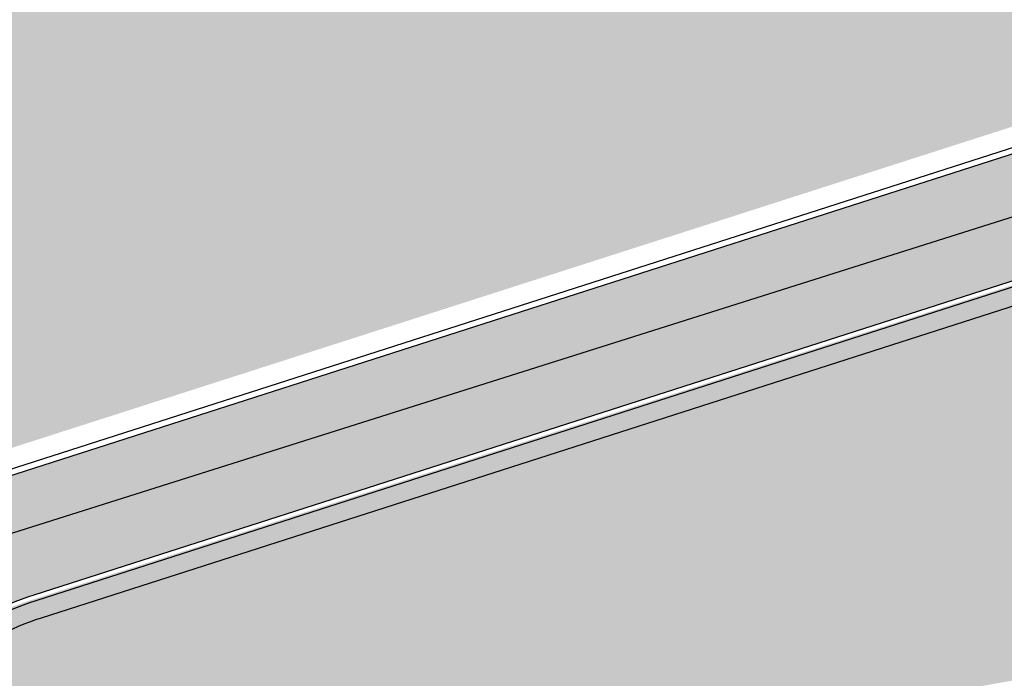
# Model space of a CAD drawing. Units: inches. Extents: x 5 to 1359, y -177 to 918.
# Drawn here: x 267 to 283, y 125 to 136 of the extents above; entities that cross this region are included whole.
import ezdxf

# ---------------------------------------------------------------- set-up
doc = ezdxf.new("R2010")
doc.units = ezdxf.units.IN
doc.header["$MEASUREMENT"] = 0
doc.layers.add('CANTEIROS e ROTATÓRIAS', color=7, linetype='Continuous', lineweight=0, true_color=0xa9d6a4)
doc.layers.add('TOP_PASSEIO', color=7, linetype='Continuous', lineweight=0, true_color=0xc7c7c7)
doc.layers.add('ESCADAS E RAMPAS', color=1, linetype='Continuous')

msp = doc.modelspace()

# ---------------------------------------------------------------- hatches: boundary and pattern name
at = {"layer": 'CANTEIROS e ROTATÓRIAS'}
h = msp.add_hatch(color=256, dxfattribs=at)
h.dxf.hatch_style = 1
edge = h.paths.add_edge_path()
edge.add_line((265.3184634086642, 35.07209050367896), (265.2712996245095, 34.4800312751097))
edge.add_line((265.2712996245095, 34.4800312751097), (265.1529621085351, 33.73121788717185))
edge.add_line((265.1529621085351, 33.73121788717185), (264.8813100952389, 33.27736283737545))
edge.add_line((264.8813100952389, 33.27736283737545), (264.2195559395909, 32.57806857387845))
edge.add_line((264.2195559395909, 32.57806857387845), (263.309856463849, 32.02509829207634))
edge.add_line((263.309856463849, 32.02509829207634), (252.1359270710232, 29.77701655580972))
edge.add_line((252.1359270710232, 29.77701655580972), (251.3001602368163, 30.07346568155413))
edge.add_line((251.3001602368163, 30.07346568155413), (242.49806040879, 35.19120948846762))
edge.add_line((242.49806040879, 35.19120948846762), (237.8825593599317, 37.52715314637248))
edge.add_line((237.8825593599317, 37.52715314637248), (234.8065244729364, 38.16088123797749))
edge.add_line((234.8065244729364, 38.16088123797749), (230.687197702398, 37.97030651468162))
edge.add_line((230.687197702398, 37.97030651468162), (225.33457906176, 35.8526824581561))
edge.add_line((225.33457906176, 35.8526824581561), (222.7388332456317, 33.76704533576344))
edge.add_line((222.7388332456317, 33.76704533576344), (220.7696407025646, 31.33065519194429))
edge.add_line((220.7696407025646, 31.33065519194429), (219.1690082987038, 28.11980235102897))
edge.add_line((219.1690082987038, 28.11980235102897), (218.1445589227801, 23.85968500740205))
edge.add_line((218.1445589227801, 23.85968500740205), (217.7504310283543, 19.87353576059763))
edge.add_line((217.7504310283543, 19.87353576059763), (218.3920933087788, 17.60919207512711))
edge.add_line((218.3920933087788, 17.60919207512711), (220.9117187574006, 13.01968521709864))
edge.add_line((220.9117187574006, 13.01968521709864), (223.8705392847037, 10.25262251395111))
edge.add_line((223.8705392847037, 10.25262251395111), (226.5964773917071, 8.68294348373388))
edge.add_line((226.5964773917071, 8.68294348373388), (228.442174119918, 8.168774494820582))
edge.add_line((228.442174119918, 8.168774494820582), (223.3738194224857, 7.113768889488014))
edge.add_arc((219.6354478856592, 25.07328763129565), 18.34447424116303, 161.5074107354855, 281.7585200637821, ccw=False)
edge.add_line((202.2381962952636, 30.8918245853049), (215.4501427610371, 70.33335349607592))
edge.add_arc((219.9068893097609, 68.84045252484088), 4.700142881814923, 116.53192071909089, 161.4804118559427, ccw=False)
edge.add_line((217.8073527286028, 73.04560284960394), (231.91246597089, 80.08774570647006))
edge.add_line((231.91246597089, 80.08774570647006), (232.0725257526351, 79.66661096635585))
edge.add_line((232.0725257526351, 79.66661096635585), (232.3195167230874, 78.28666620414083))
edge.add_line((232.3195167230874, 78.28666620414083), (232.4728738016415, 76.80619443013643))
edge.add_line((232.4728738016415, 76.80619443013643), (232.1025945528377, 67.97367275591319))
edge.add_line((232.1025945528377, 67.97367275591319), (231.9332591022098, 65.18370209626232))
edge.add_line((231.9332591022098, 65.18370209626232), (231.734772269308, 63.70543672043209))
edge.add_line((231.734772269308, 63.70543672043209), (231.5457827854402, 62.49994808147972))
edge.add_line((231.5457827854402, 62.49994808147972), (231.4655514518231, 61.34361853069936))
edge.add_line((231.4655514518231, 61.34361853069936), (231.75752979661, 60.18065592545395))
edge.add_line((231.75752979661, 60.18065592545395), (232.3364696319181, 58.98100486017142))
edge.add_line((232.3364696319181, 58.98100486017142), (233.5838787189418, 57.50315590939795))
edge.add_line((233.5838787189418, 57.50315590939795), (234.8099514535129, 56.69219729109977))
edge.add_line((234.8099514535129, 56.69219729109977), (235.9236559571432, 56.29672267559295))
edge.add_line((235.9236559571432, 56.29672267559295), (237.2867504191086, 56.12056530538325))
edge.add_line((237.2867504191086, 56.12056530538325), (238.4758371096536, 56.0894005986986))
edge.add_line((238.4758371096536, 56.0894005986986), (239.5864724351991, 56.41445358555143))
edge.add_line((239.5864724351991, 56.41445358555143), (240.8561096974149, 57.13571931879346))
edge.add_line((240.8561096974149, 57.13571931879346), (241.4925892875031, 57.68201779193555))
edge.add_line((241.4925892875031, 57.68201779193555), (242.5245130366379, 58.84259301974748))
edge.add_line((242.5245130366379, 58.84259301974748), (243.3033910557128, 61.14286845728134))
edge.add_line((243.3033910557128, 61.14286845728134), (243.3455970912905, 62.57764734412854))
edge.add_line((243.3455970912905, 62.57764734412854), (243.4092536224484, 62.57967503919576))
edge.add_line((243.4092536224484, 62.57967503919576), (243.4555402656983, 62.58928777641927))
edge.add_line((243.4555402656983, 62.58928777641927), (244.7263148227207, 55.98354466251408))
edge.add_line((244.7263148227207, 55.98354466251408), (244.8270325379412, 56.00292015253876))
edge.add_line((244.8270325379412, 56.00292015253876), (246.9024859327324, 45.86240814431881))
edge.add_line((246.9024859327324, 45.86240814431881), (249.5613994664013, 32.04083791367088))
edge.add_line((249.5613994664013, 32.04083791367088), (265.3184634086642, 35.07209050367896))
edge = h.paths.add_edge_path()
edge.add_line((240.6983721844585, 90.19862200404827), (245.7840089850793, 98.4329377952156))
edge.add_line((245.7840089850793, 98.4329377952156), (241.0344402392361, 101.3663426115302))
edge.add_line((241.0344402392361, 101.3663426115302), (243.0970815772157, 104.7060306015549))
edge.add_line((243.0970815772157, 104.7060306015549), (239.8766681584962, 106.6950061776799))
edge.add_line((239.8766681584962, 106.6950061776799), (238.8321928891087, 105.0038631520358))
edge.add_line((238.8321928891087, 105.0038631520358), (235.1683128721047, 107.2667303429109))
edge.add_line((235.1683128721047, 107.2667303429109), (239.3120899809724, 113.9760512457353))
edge.add_line((239.3120899809724, 113.9760512457353), (238.5841545749422, 114.4256350592834))
edge.add_line((238.5841545749422, 114.4256350592834), (241.9463924370207, 119.8695409865243))
edge.add_line((241.9463924370207, 119.8695409865243), (242.6674080952503, 119.4242309126196))
edge.add_line((242.6674080952503, 119.4242309126196), (243.1237793933101, 120.1663072685835))
edge.add_line((243.1237793933101, 120.1663072685835), (243.1525558308199, 120.1485345102039))
edge.add_line((243.1525558308199, 120.1485345102039), (246.3780638415333, 125.3710568006275))
edge.add_line((246.3780638415333, 125.3710568006275), (250.6378699510092, 122.7401367266787))
edge.add_line((250.6378699510092, 122.7401367266787), (247.4123619402958, 117.5176144362551))
edge.add_line((247.4123619402958, 117.5176144362551), (247.4230114554953, 117.5110371363473))
edge.add_line((247.4230114554953, 117.5110371363473), (246.9652313626571, 116.7698308731553))
edge.add_line((246.9652313626571, 116.7698308731553), (254.3083050916171, 112.234638524161))
edge.add_line((254.3083050916171, 112.234638524161), (254.7286832737004, 112.9152861683754))
edge.add_line((254.7286832737004, 112.9152861683754), (248.0556081893587, 117.0366773157505))
edge.add_line((248.0556081893587, 117.0366773157505), (251.3185181097792, 122.3197582251516))
edge.add_line((251.3185181097792, 122.3197582251516), (257.9915931945866, 118.1983670759139))
edge.add_line((257.9915931945866, 118.1983670759139), (261.6528285633972, 124.1263893478674))
edge.add_line((261.6528285633972, 124.1263893478674), (263.0709852411378, 126.4225717893926))
edge.add_arc((267.4101172540273, 123.742658848773), 5.099999999468941, 107.80853142458881, 148.2999006970351, ccw=False)
edge.add_line((265.8503481715884, 128.5982865532053), (284.0675048763364, 134.4501680265305))
edge.add_arc((282.5689032040687, 139.1153789617854), 4.900000004341401, 287.8085314656408, 350.0838905047742)
edge.add_line((287.3957018485958, 138.2715692156119), (292.4471349436058, 167.1670051449103))
edge.add_arc((297.4709457736262, 166.28875418656), 5.100000000164125, 93.69265916674021, 170.0838905184936, ccw=False)
edge.add_line((297.1424830629689, 171.3781659648878), (311.3074690398494, 172.2923521016849))
edge.add_arc((310.9918872197525, 177.1821791035211), 4.899999999292111, 273.6926591680212, 324.2091943100968)
edge.add_line((314.9665598378483, 174.3165242792231), (394.6081701813232, 284.7796983643559))
edge.add_line((394.6081701813232, 284.7796983643559), (393.8890754336458, 285.7650799601463))
edge.add_line((393.8890754336458, 285.7650799601463), (393.7886054426631, 286.1160480155734))
edge.add_line((393.7886054426631, 286.1160480155734), (395.2351538764046, 286.763927346946))
edge.add_arc((398.4424297359342, 288.0556172457411), 3.45761207103553, 88.76219596559832, 201.9364892454357, ccw=False)
edge.add_line((398.5171213327408, 291.5124224758831), (402.486185578789, 297.0272264721928))
edge.add_line((402.486185578789, 297.0272264721928), (397.0130077276875, 300.6706019140664))
edge.add_line((397.0130077276875, 300.6706019140664), (394.0702967592218, 301.5202474440415))
edge.add_line((394.0702967592218, 301.5202474440415), (389.1808144458845, 302.1621338942997))
edge.add_line((389.1808144458845, 302.1621338942997), (386.2950185502846, 301.9920403369827))
edge.add_line((386.2950185502846, 301.9920403369827), (382.8205826855697, 301.3792975031895))
edge.add_line((382.8205826855697, 301.3792975031895), (378.3552425742814, 299.9113161842463))
edge.add_line((378.3552425742814, 299.9113161842463), (375.7994010436082, 298.5795475709376))
edge.add_line((375.7994010436082, 298.5795475709376), (373.9336233832407, 297.1231542649838))
edge.add_line((373.9336233832407, 297.1231542649838), (372.4701155484474, 296.0641949048307))
edge.add_line((372.4701155484474, 296.0641949048307), (371.140145869615, 294.9268535938529))
edge.add_line((371.140145869615, 294.9268535938529), (343.2478691160235, 257.3248715267682))
edge.add_line((343.2478691160235, 257.3248715267682), (328.8865297137913, 244.0978420697568))
edge.add_line((328.8865297137913, 244.0978420697568), (317.9485858801486, 229.3291985745666))
edge.add_line((317.9485858801486, 229.3291985745666), (285.8357298629558, 184.2640317239923))
edge.add_line((285.8357298629558, 184.2640317239923), (272.0700047029381, 164.7514346539167))
edge.add_line((272.0700047029381, 164.7514346539167), (252.2800480065856, 136.9242589687877))
edge.add_line((252.2800480065856, 136.9242589687877), (236.3323732823333, 115.0865421173287))
edge.add_line((236.3323732823333, 115.0865421173287), (227.0498005162658, 98.70450630124037))
edge.add_line((227.0498005162658, 98.70450630124037), (228.8724917964278, 97.653298608878))
edge.add_line((228.8724917964278, 97.653298608878), (229.9081820097485, 97.05598104271417))
edge.add_line((229.9081820097485, 97.05598104271417), (237.9522827758187, 91.98754916425173))
edge.add_line((237.9522827758187, 91.98754916425173), (240.6983721844585, 90.19862200404827))
h.paths.add_polyline_path([(255.820523384536, 87.77741253088539), (256.5215134246241, 87.87906694311027), (256.2482917289449, 89.56378584533309), (256.2063624068828, 91.18495483408992), (257.0620268822381, 92.98409344806646), (258.646988437205, 93.64518067791437), (264.3077161718825, 94.63810434463744), (275.9523468414986, 96.83517905409758), (283.3108765656793, 98.54457331906383), (301.393294699184, 102.9760997313199), (301.5027824516142, 103.7044635637787), (292.2805413379533, 101.8542345230592), (283.0205907139893, 100.1578696639401), (276.1916418914184, 99.1611711642829), (273.9328317369068, 99.38629065166538), (271.906183020837, 99.07153850878899), (261.8346248211305, 96.94293263453369), (253.0549692006748, 94.99317237540458), (251.0611550544122, 94.19476345080261), (249.0701977104613, 92.8314757439432), (246.9190569861526, 90.49992613672589), (244.5861151728745, 87.70291102390115), (248.5827490282677, 85.03824950560306), (249.1884283904651, 84.6600063041908), (249.4588199208224, 84.59305265165244), (253.8664411837667, 85.35985670696323), (255.5173041010707, 85.64706114298974)])
h.paths.add_polyline_path([(257.3954627804192, 82.58025298725192), (257.311037240826, 83.08699246674155), (259.7622794321937, 83.54797938178604), (259.4732439794311, 85.16376681617771), (269.3045536561835, 86.92248051326101), (271.6641660506571, 87.34457293889795), (279.032585717548, 88.80076810802643), (278.9837709105773, 89.64876038014268), (278.9422205385486, 90.75709712776666), (279.1594693937072, 91.83302081461375), (279.5991543624982, 92.7549498490182), (280.294790633066, 93.63768290813391), (281.33726378034, 94.07766375962024), (301.0343357813977, 98.85410996984069), (302.5467081984239, 91.26618776089822)])
edge = h.paths.add_edge_path()
edge.add_arc((439.9018218310515, 277.1194761292208), 42.60359699802578, 169.9368933124277, 172.0465940000426)
edge.add_arc((398.8770819213497, 289.0706181068717), 6.167979430155496, 245.87029866475268, 259.0743355625996, ccw=False)
edge.add_line((396.3555896883331, 283.4415820286733), (316.1992552684819, 172.2644839667839))
edge.add_arc((312.0623511119272, 175.2471042982312), 5.100000004125728, 273.69265920019814, 324.2091942924654, ccw=False)
edge.add_line((312.3908138258116, 170.1576925161419), (298.8545028903022, 169.2840800889892))
edge.add_arc((299.1700847098939, 164.3942530871198), 4.899999999292646, 93.6926591621015, 170.0838905379408)
edge.add_line((294.3432860698517, 165.2380628296298), (289.3547642059125, 136.7024945662481))
edge.add_arc((284.3309533739561, 137.5807455246346), 5.100000002077351, 287.80853144857247, 350.0838905218385, ccw=False)
edge.add_line((285.8907224592253, 132.7251178183717), (284.7403464413214, 132.355583527976))
edge.add_line((284.7403464413214, 132.355583527976), (284.832097564285, 132.0699583682356))
edge.add_line((284.832097564285, 132.0699583682356), (267.3172624903232, 126.4436830625993))
edge.add_arc((268.7241130361185, 122.0640972888334), 4.600000000867166, 107.8085314303282, 148.2999006904235)
edge.add_line((264.8103861216655, 124.4812736678061), (256.4353305878317, 110.9209557081697))
edge.add_line((256.4353305878317, 110.9209557081697), (260.6980142544921, 108.2882584109095))
edge.add_line((260.6980142544921, 108.2882584109095), (260.721692535953, 108.3265966679094))
edge.add_line((260.721692535953, 108.3265966679094), (260.6899161958568, 108.3462222115261))
edge.add_arc((260.7057017163035, 108.3717810483102), 0.03004058577214574, 58.29990063326102, 238.299900822119, ccw=False)
edge.add_line((260.7214872368345, 108.3973398850424), (260.75326357728, 108.3777143414256))
edge.add_line((260.75326357728, 108.3777143414256), (260.7769418574603, 108.4160525956315))
edge.add_line((260.7769418574603, 108.4160525956315), (266.75404684669, 104.7245030048427))
edge.add_line((266.75404684669, 104.7245030048427), (265.3991230085226, 102.5307028581512))
edge.add_line((265.3991230085226, 102.5307028581512), (269.0239908434883, 100.2919301753057))
edge.add_line((269.0239908434883, 100.2919301753057), (271.5917021815399, 100.8080777487842))
edge.add_line((271.5917021815399, 100.8080777487842), (271.5700834604645, 101.1778293493328))
edge.add_line((271.5700834604645, 101.1778293493328), (267.1294708695928, 105.3294357507614))
edge.add_line((267.1294708695928, 105.3294357507614), (265.2047128143454, 111.735520673835))
edge.add_line((265.2047128143454, 111.735520673835), (265.9927545726964, 116.1244120019612))
edge.add_line((265.9927545726964, 116.1244120019612), (267.3378511303304, 118.6433855787975))
edge.add_line((267.3378511303304, 118.6433855787975), (268.8099791404525, 120.3957823495505))
edge.add_line((268.8099791404525, 120.3957823495505), (270.4065481839202, 121.6530335526106))
edge.add_line((270.4065481839202, 121.6530335526106), (273.1301626232885, 123.0517348115457))
edge.add_line((273.1301626232885, 123.0517348115457), (275.4108456713579, 123.6761888562826))
edge.add_line((275.4108456713579, 123.6761888562826), (283.9373672424549, 125.1808124425945))
edge.add_line((283.9373672424549, 125.1808124425945), (299.7030472221518, 128.2417327444193))
edge.add_line((299.7030472221518, 128.2417327444193), (347.7644436925616, 137.4023504442659))
edge.add_line((347.7644436925616, 137.4023504442659), (352.8240102369305, 133.9640781841365))
edge.add_line((352.8240102369305, 133.9640781841365), (364.817135164441, 136.1672616544304))
edge.add_line((364.817135164441, 136.1672616544304), (364.7319813027711, 136.6008744704661))
edge.add_line((364.7319813027711, 136.6008744704661), (372.5885355311179, 137.9327085147736))
edge.add_arc((372.02287800448, 141.2695499592094), 3.384446670099371, 279.6212496957277, 370.8916532278481)
edge.add_line((375.3463580965031, 141.9090492482421), (374.3444231742028, 147.060454589234))
edge.add_line((374.3444231742028, 147.060454589234), (377.0059427847586, 147.5834686531809))
edge.add_line((377.0059427847586, 147.5834686531809), (362.7871233025066, 217.9481194251341))
edge.add_line((362.7871233025066, 217.9481194251341), (370.4867050269818, 230.3659760411022))
edge.add_line((370.4867050269818, 230.3659760411022), (403.7486563416164, 283.028503966437))
edge.add_line((403.7486563416164, 283.028503966437), (408.3028318372521, 289.5952924386722))
edge.add_line((408.3028318372521, 289.5952924386722), (404.1499864111388, 292.4753938381684))
edge.add_line((404.1499864111388, 292.4753938381684), (401.7846687592532, 289.1749078565401))
edge.add_arc((398.4533965015923, 288.0455425613055), 3.517504914672033, -98.16800121823462, 18.72764615733189, ccw=False)
h.paths.add_polyline_path([(264.8461457838271, 99.65519867643093), (264.5802869518952, 100.9190562198994), (265.4479895899271, 102.323981072673), (268.5604743725121, 100.4016638397363)], flags=17)
h.paths.add_polyline_path([(261.0859908684356, 98.89952383834247), (260.7583189697903, 100.4572324835819), (261.9909551323358, 102.4530327784953), (264.4209404684802, 100.9468964924229), (264.6988812311752, 99.62560305550073)], flags=17)
h.paths.add_polyline_path([(257.2675012064133, 98.13212552099799), (254.2395289659466, 100.0022465418217), (255.8180810100598, 102.5581302073908), (258.0757782480646, 101.1637425682632), (259.7332578939818, 103.8474204166916), (261.8863976359567, 102.5319603792516), (260.5989724862588, 100.4850727561054), (260.9387263155509, 98.8699282183436)], flags=17)
h.paths.add_polyline_path([(252.7385073905311, 97.22193784351771), (249.4207000293968, 99.27106537661825), (253.0015099687002, 105.068868286827), (255.1314130241949, 103.7534082503182), (256.4464687204886, 105.8826566235286), (259.6078180100735, 103.9301599393723), (258.0269116670092, 101.3704643537415), (255.7692144290045, 102.7648519928691), (254.0328071802355, 99.95337996064995), (257.051834833735, 98.0887832501096)], flags=17)
edge = h.paths.add_edge_path(flags=16)
edge.add_line((233.8805056666456, 54.18868914238487), (233.9689692982206, 54.93032725240414))
edge.add_arc((231.9830470618951, 55.16721083585723), 2.000000240210406, 353.1978183409428, 440.9375297477797)
edge.add_line((232.2980696195004, 57.14224545556431), (223.6762906900108, 58.51743797670429))
edge.add_arc((223.9913129822659, 60.49247239528864), 1.999999999802623, 180.5790966980787, 260.9375363470736, ccw=False)
edge.add_line((221.9914151359549, 60.47225845131402), (221.9852757429903, 61.07966880492245))
edge.add_line((221.9852757429903, 61.07966880492245), (226.9401317687439, 65.93323172900205))
edge.add_arc((226.0304346182633, 66.86191411795593), 1.299999955825207, 314.4083183878703, 356.8290036723409)
edge.add_line((227.3284441358842, 66.79000321953868), (227.4360295703368, 68.73194796025132))
edge.add_arc((226.13802000584, 68.80385882397226), 1.300000000710125, 356.8290053134764, 452.8899964959961)
edge.add_line((226.0724758663414, 70.1022054524285), (225.2899960520876, 70.0627036987928))
edge.add_line((225.2899960520876, 70.0627036987928), (220.8087974021178, 69.8364803585348))
edge.add_arc((221.5666518253813, 65.52750140142169), 4.37511633899073, 99.97504678810331, 171.6380340180138)
edge.add_line((217.2380469646737, 66.16375837746386), (217.1638471901383, 58.05030396665757))
edge.add_arc((214.6411874608057, 58.29880404164293), 2.534869700253692, 314.9210931848882, 354.37410522427695, ccw=False)
edge.add_line((216.4311408197241, 56.50391369118665), (212.9646889109131, 53.64808910983925))
edge.add_arc((215.5989117582298, 50.45062142520224), 4.142816626840172, 129.4832869935022, 206.0527046347059)
edge.add_line((211.8770449810395, 48.63110574885582), (214.143355134685, 44.05549791354065))
edge.add_arc((212.0782205674756, 43.11184656622414), 2.270519466107997, -23.68145570840818, 24.55775782588961, ccw=False)
edge.add_line((214.1575455820853, 42.19988925933217), (211.4229154584896, 36.29237746904914))
edge.add_arc((219.4027108021988, 34.592433000062), 8.158856839357071, 167.9739895380787, 192.1756973503268)
edge.add_arc((209.4542424713998, 32.00028225487691), 2.156980116021916, -64.24148479145663, 23.82687099009911, ccw=False)
edge.add_line((210.3916209768936, 30.05763335238521), (205.7213620384423, 27.4351034554777))
edge.add_arc((207.5750389290763, 24.23293513241805), 3.699999997848256, 120.0657680770461, 168.2840869639585)
edge.add_line((203.9521230597015, 24.98425436384355), (203.5380349479815, 22.98749143342798))
edge.add_arc((207.1609508195182, 22.2361722015714), 3.700000000052761, 168.2840869642205, 219.0505179763086)
edge.add_line((204.2875649168122, 19.9051523701412), (210.8874071601745, 12.53917311962073))
edge.add_arc((211.8718729481975, 13.4383383653226), 1.333293301140411, 222.4071226422797, 304.0689821485481)
edge.add_line((212.6187713634422, 12.33388656276588), (212.9374652071124, 11.94104117892061))
edge.add_arc((214.4906467788584, 13.2010519252186), 2.000000018899486, 219.0505185192148, 309.0505180051002)
edge.add_line((215.7506575112197, 11.64787034216647), (218.1495282692335, 13.59394219323372))
edge.add_arc((216.8895175342742, 15.1471237505267), 2.000000000531939, 309.0505185278092, 390.3208596984232)
edge.add_line((218.6159411543481, 16.15680760509645), (214.2769876841189, 23.57583499412362))
edge.add_arc((216.0034113039002, 24.58551884859342), 2.000000000228876, 149.8403913357223, 210.3208597001837, ccw=False)
edge.add_line((214.2741529096816, 25.59033993064736), (215.6670430974768, 27.98745013858502))
edge.add_line((215.6670430974768, 27.98745013858502), (217.4886962607702, 28.48383228659009))
edge.add_arc((217.1469207391803, 29.73810079130474), 1.29999999579892, 285.2424599976057, 329.8403913618436)
edge.add_line((218.2709386919591, 29.08496709066753), (223.2178526422208, 37.59841491273914))
edge.add_line((223.2178526422208, 37.59841491273914), (223.7021904387943, 37.77303475319718))
edge.add_line((223.7021904387943, 37.77303475319718), (223.6456286784228, 37.9520391280887))
edge.add_line((223.6456286784228, 37.9520391280887), (230.9371746497195, 38.86677192981665))
edge.add_arc((230.4766153962433, 42.53799585616275), 3.699999992343062, 277.1504660947195, 353.1978118170509)
edge.add_line((234.1505710346823, 42.09976086198662), (235.1998442872859, 50.89637313681965))
edge.add_arc((231.5258887262077, 51.33460812809064), 3.699999915182693, 353.1978117198328, 410.4773674907894)
h.paths.add_polyline_path([(254.8379878309493, 140.4527174207062), (262.2782787283077, 139.9308003168933), (277.1436565104666, 160.841006319052), (269.6236101662192, 161.3179942227497)], flags=16)
at = {"layer": 'CANTEIROS e ROTATÓRIAS', "lineweight": 13, "true_color": 0xafd9aa}
h = msp.add_hatch(color=9, dxfattribs=at)
h.dxf.hatch_style = 1
h.paths.add_polyline_path([(230.9261863515308, -5.771297818264202), (223.6089149801587, -7.222068699291185), (221.0871455282499, -7.487812293907837), (218.3261057263767, -7.61292789059712), (215.689213823021, -7.470006490340666), (213.4325152844717, -7.223765619313554), (210.6215301486259, -6.701642056210176), (207.6038950136458, -5.962837694427208), (204.3758421907728, -4.876316472171084), (202.1150912814369, -3.867383648855821), (199.9039256772553, -2.615212845830456), (197.5488943322157, -0.913486049724952), (195.6897863992085, 0.6400835595743501), (193.6670590587487, 2.699534876057669), (192.2927516703089, 4.419053043955728), (190.746479499579, 6.499310723291501), (189.5676930103978, 8.41409056053476), (188.3949800259029, 10.4305236216353), (187.5269807618638, 12.15553169024156), (186.8608609721591, 13.49707574748413), (186.4332104897653, 14.3791699500473), (186.3607186846962, 14.34786811449544), (186.2947352635269, 14.3226499722989), (182.6782330669989, 2.647456730501517), (177.7970401024972, -15.36118188801242), (177.8060001008739, -15.76651894695146), (178.2069124779259, -16.24558346088065), (178.7783005204578, -16.69000327701701), (179.2788437683662, -16.89932950328125), (180.2610129438867, -17.24083186986877), (181.0912754996275, -17.40347475393696), (181.8933773417552, -17.33327887880637), (231.3640971374293, -7.132873942358628)])
h.paths.add_polyline_path([(320.2940263566156, 258.1527202248292), (320.7688289531102, 257.9292775446268), (321.1207455372964, 257.899964199187), (321.5727275427957, 258.0876347932683), (321.9480680138399, 258.4763112345429), (329.4916608533417, 268.9766293436007), (329.5673852669602, 269.5242473508881), (329.5741102029165, 270.1185853646787), (329.2427232549121, 270.6465838726328), (329.0369514547815, 270.8461446219774), (323.9854453368639, 274.3010592197718), (323.575816079468, 274.4304227631258), (322.8867388707181, 274.6580161021741), (322.5020041218554, 274.488773565525), (322.0191554664229, 274.1178714630844), (321.6241740355795, 273.5340428899692), (314.4187934887191, 263.7491578103693), (314.5411387183299, 263.1571606944965), (314.7256624674951, 262.8389308320077), (315.2867062235778, 262.0467563613968), (315.77389870254, 261.644516206132), (316.6067970874315, 261.400258114347), (317.6062637329628, 260.8373417153673), (318.3361292811637, 260.2788086643161), (318.4137912117471, 260.2362086686956), (319.9175024847095, 258.545847240621)])
edge = h.paths.add_edge_path()
edge.add_line((297.3945175637086, 7.91733001803027), (298.0152314942857, 7.645711482288107))
edge.add_line((298.0152314942857, 7.645711482288107), (298.184083431453, 7.071495294356509))
edge.add_line((298.184083431453, 7.071495294356509), (297.9064004555871, 6.511468676635786))
edge.add_line((297.9064004555871, 6.511468676635786), (297.5812411591937, 6.382982994215354))
edge.add_line((297.5812411591937, 6.382982994215354), (231.3640971374293, -7.132873942358628))
edge.add_line((230.9261863515308, -5.771297818264202), (297.3945175637086, 7.91733001803027))
at = {"layer": 'TOP_PASSEIO'}
h = msp.add_hatch(color=256, dxfattribs=at)
h.dxf.hatch_style = 1
edge = h.paths.add_edge_path()
edge.add_arc((398.7028482626952, 287.7674823941381), 5.079281778664692, 221.2041163089175, 243.9225444512257, ccw=False)
edge.add_line((394.8813612992703, 284.4215384654419), (315.2538945708252, 173.9779816211851))
edge.add_arc((311.198106185027, 176.9021191985996), 5.000000000000837, 273.69265916580264, 324.2091942955059, ccw=False)
edge.add_line((311.5201284504324, 171.9124998084919), (296.8972858085358, 170.947498677084))
edge.add_arc((297.6771647386081, 166.0086942825185), 5.000000000000035, 98.97339301888863, 170.0838905222525)
edge.add_line((292.7518600035287, 166.8697246320264), (287.7004269088679, 137.9742887017967))
edge.add_arc((282.7751221736721, 138.8353190540986), 5.000000000000141, 287.8085314303426, 350.0838905222478, ccw=False)
edge.add_line((284.3043075493365, 134.0748997347148), (266.087150844472, 128.2230182604583))
edge.add_arc((267.6163362199036, 123.4625989420058), 5.000000000000187, 107.8085314303442, 148.2999006988375)
edge.add_line((263.3622852264266, 126.0899645702632), (255.3556873795637, 113.1262281339334))
edge.add_line((255.3556873792145, 113.1262281348647), (254.5996050758581, 111.9020313050316))
edge.add_line((254.5996050760909, 111.9020313041003), (256.3012254734817, 110.8510850526111))
edge.add_line((256.3012254735982, 110.8510850526111), (257.2065386934732, 112.3169063914286))
edge.add_line((257.2065386932404, 112.3169063923599), (264.6762810070827, 124.4114030131789))
edge.add_arc((268.9303320007925, 121.7840373839902), 5.000000000000179, 107.8085314303458, 148.2999006987376, ccw=False)
edge.add_line((267.401146625361, 126.5444567024426), (286.0663577168775, 132.5402662994059))
edge.add_arc((284.5371723412131, 137.3006856178583), 4.999999999999209, 287.8085314303427, 350.083890522259)
edge.add_line((289.4624770761761, 136.4396552674191), (294.450998939999, 164.9752235317321))
edge.add_arc((299.376303675544, 164.1141931794302), 5.000000000000528, 93.69265916580548, 170.0838905222402, ccw=False)
edge.add_line((299.0542814106043, 169.1038125704692), (313.0484490111298, 170.0282399940954))
edge.add_arc((312.268570080359, 174.967044388661), 5.000000000000506, 278.9733930188904, 324.2091942955053)
edge.add_line((316.3243584662737, 172.0429068112464), (396.4700681974241, 283.2052683958502))
h = msp.add_hatch(color=256, dxfattribs=at)
h.dxf.hatch_style = 1
edge = h.paths.add_edge_path()
edge.add_line((242.9692657725714, 88.57353942726718), (238.1585017410866, 91.7074892583953))
edge.add_line((238.1585017410866, 91.7074892583953), (230.1144009750165, 96.77592113685773))
edge.add_line((230.1144009750165, 96.77592113685773), (227.220529697795, 98.35959539168493))
edge.add_line((227.220529697795, 98.35959539168493), (224.9967575693331, 94.2960638466941))
edge.add_line((224.9967575693331, 94.2960638466941), (220.7367273302111, 86.5116478817256))
edge.add_line((220.7367273302111, 86.5116478817256), (222.9771417082115, 88.67398611807243))
edge.add_line((222.9771417082115, 88.67398611807243), (224.4165303110672, 88.64204044618623))
edge.add_line((224.4165303110672, 88.64204044618623), (225.2998581988099, 88.04462913122939))
edge.add_line((225.2998581988099, 88.04462913122939), (225.4563779674531, 88.1697388335781))
edge.add_line((225.4563779674531, 88.1697388335781), (226.9751381198471, 87.21434747499393))
edge.add_line((226.9751381198471, 87.21434747499393), (228.395730744192, 85.89534443409161))
edge.add_line((228.395730744192, 85.89534443409161), (229.2081162670688, 84.90175675113665))
edge.add_line((229.2081162670688, 84.90175675113665), (230.6922468631124, 83.01768946998732))
edge.add_line((230.6922468631124, 83.01768946998732), (231.5541175349676, 81.76122693416642))
edge.add_line((231.5541175349676, 81.76122693416642), (232.1914034346878, 80.17930256647037))
edge.add_line((232.1914034346878, 80.17930256647037), (232.6316944539608, 78.54977455341236))
edge.add_line((232.6316944539608, 78.54977455341236), (232.8269833103582, 77.03951751233058))
edge.add_line((232.8269833103582, 77.03951751233058), (232.8512040533419, 75.74129917171763))
edge.add_line((232.8512040533419, 75.74129917171763), (232.538346445031, 68.30826123503016))
edge.add_line((232.538346445031, 68.30826123503016), (232.3386691491646, 64.88425059781389))
edge.add_line((232.3386691491646, 64.88425059781389), (232.2130247177151, 63.9484917370321))
edge.add_line((232.2130247177151, 63.9484917370321), (231.950924789609, 62.19743641630726))
edge.add_line((231.950924789609, 62.19743641630726), (231.8734911060487, 61.08142783471362))
edge.add_line((231.8734911060487, 61.08142783471362), (232.1527525326997, 59.96911727522479))
edge.add_line((232.1527525326997, 59.96911727522479), (232.7118255606215, 58.81063324470983))
edge.add_line((232.7118255606215, 58.81063324470983), (233.8957846758017, 57.40795568262206))
edge.add_line((233.8957846758017, 57.40795568262206), (235.1061233712421, 56.59243047122823))
edge.add_line((235.1061233712421, 56.59243047122823), (236.1766817434286, 56.21227697634117))
edge.add_line((236.1766817434286, 56.21227697634117), (237.5084466093281, 56.04016843882368))
edge.add_line((237.5084466093281, 56.04016843882368), (238.640991444659, 56.01048563399331))
edge.add_line((238.640991444659, 56.01048563399331), (239.7141564670778, 56.3197984013425))
edge.add_line((239.7141564670778, 56.3197984013425), (240.9467340743463, 57.02001098894493))
edge.add_line((240.9467340743463, 57.02001098894493), (241.5583102415144, 57.5449345407726))
edge.add_line((241.5583102415144, 57.5449345407726), (242.5543094470227, 58.66510645651238))
edge.add_line((242.5543094470227, 58.66510645651238), (243.3105764947427, 60.89860447660999))
edge.add_line((243.3105764947427, 60.89860447660999), (243.3266705367309, 61.44571560786085))
edge.add_line((243.3266705367309, 61.44571560786085), (243.3512366178506, 62.28083064106272))
edge.add_line((243.3512366178506, 62.28083064106272), (243.7565850889837, 62.32777870145605))
edge.add_line((243.7565850889837, 62.32777870145605), (243.2170754099093, 65.13225911256836))
edge.add_line((243.2170754099093, 65.13225911256836), (241.8233877807684, 64.88138910640942))
edge.add_line((241.8233877807684, 64.88138910640942), (241.324373508181, 64.78539163411574))
edge.add_line((241.324373508181, 64.78539163411574), (241.8468908292302, 62.15515466106103))
edge.add_line((241.8468908292302, 62.15515466106103), (241.8178250471424, 61.16707392574267))
edge.add_line((241.8178250471424, 61.16707392574267), (241.2311402853406, 59.43440653362291))
edge.add_line((241.2311402853406, 59.43440653362291), (240.5045751586617, 58.6172594453858))
edge.add_line((240.5045751586617, 58.6172594453858), (240.0797746602507, 58.25264781040119))
edge.add_line((240.0797746602507, 58.25264781040119), (239.1278565001735, 57.71187449597733))
edge.add_line((239.1278565001735, 57.71187449597733), (238.4484319928629, 57.51604750731008))
edge.add_line((238.4484319928629, 57.51604750731008), (237.624525796698, 57.53764121958034))
edge.add_line((237.624525796698, 57.53764121958034), (236.4665057694833, 57.68729611557887))
edge.add_line((236.4665057694833, 57.68729611557887), (235.7255941414801, 57.8840076623203))
edge.add_line((235.7255941414801, 57.8840076623203), (234.9656495867125, 58.46598001734333))
edge.add_line((234.9656495867125, 58.46598001734333), (233.9803527845829, 59.63329542406814))
edge.add_line((233.9803527845829, 59.63329542406814), (233.5702808127567, 60.48302668870406))
edge.add_line((233.5702808127567, 60.48302668870406), (233.386396271369, 61.21544691433178))
edge.add_line((233.386396271369, 61.21544691433178), (233.443481120124, 62.03817906581776))
edge.add_line((233.443481120124, 62.03817906581776), (233.8232891161056, 64.6340391568558))
edge.add_line((233.8232891161056, 64.6340391568558), (234.0200277920408, 66.27602403962032))
edge.add_line((234.0200277920408, 66.27602403962032), (234.4819469438694, 70.67360769470201))
edge.add_line((234.4819469438694, 70.67360769470201), (234.6628215718843, 74.99126999990062))
edge.add_line((234.6628215718843, 74.99126999990062), (234.746771144291, 75.8963707748519))
edge.add_line((234.746771144291, 75.8963707748519), (236.5241427045144, 78.4330080447437))
edge.add_line((236.5241427045144, 78.4330080447437), (238.928955768893, 80.68456006308065))
edge.add_line((238.928955768893, 80.68456006308065), (241.6185151139102, 82.56007345185594))
edge.add_line((241.6185151139102, 82.56007345185594), (244.9215153425062, 83.83453123343156))
edge.add_line((244.9215153425062, 83.83453123343156), (248.7889679935356, 84.75818959974663))
edge.add_line((248.7889679935356, 84.75818959974663), (244.7923341381425, 87.42285111804472))
edge.add_line((244.7923341381425, 87.42285111804472), (247.1252759514205, 90.21986623086946))
edge.add_line((247.1252759514205, 90.21986623086946), (249.2764166757293, 92.55141583808677))
edge.add_line((249.2764166757293, 92.55141583808677), (251.2673740196801, 93.91470354494618))
edge.add_line((251.2673740196801, 93.91470354494618), (253.2611881659427, 94.71311246954815))
edge.add_line((253.2611881659427, 94.71311246954815), (262.0408437863985, 96.66287272867726))
edge.add_line((262.0408437863985, 96.66287272867726), (272.1124019861049, 98.79147860293256))
edge.add_line((272.1124019861049, 98.79147860293256), (274.1390507021747, 99.10623074580894))
edge.add_line((274.1390507021747, 99.10623074580894), (276.3978608566863, 98.88111125842647))
edge.add_line((276.3978608566863, 98.88111125842647), (283.2268096792573, 99.87780975808369))
edge.add_line((283.2268096792573, 99.87780975808369), (292.4867603032212, 101.5741746172027))
edge.add_line((292.4867603032212, 101.5741746172027), (301.7090014168821, 103.4244036579223))
edge.add_line((301.7090014168821, 103.4244036579223), (325.7955538200508, 108.2327791552709))
edge.add_line((325.7955538200508, 108.2327791552709), (325.4183530171463, 110.2421326057704))
edge.add_line((325.4183530171463, 110.2421326057704), (324.5882990812711, 110.0799154823364))
edge.add_line((324.5882990812711, 110.0799154823364), (323.6576075714142, 109.8988417915718))
edge.add_line((323.6576075714142, 109.8988417915718), (312.9407750261776, 107.8137938424663))
edge.add_line((312.9407750261776, 107.8137938424663), (303.2929408353116, 105.9367283170761))
edge.add_line((303.2929408353116, 105.9367283170761), (296.5047185885082, 104.6160238271298))
edge.add_line((296.5047185885082, 104.6160238271298), (291.4837198662167, 108.223525174679))
edge.add_line((291.4837198662167, 108.223525174679), (288.5563955935245, 107.6401061972322))
edge.add_line((288.5563955935245, 107.6401061972322), (287.7116434821687, 106.8604755883755))
edge.add_line((287.7116434821687, 106.8604755883755), (285.6948035141281, 104.4686750581207))
edge.add_line((285.6948035141281, 104.4686750581207), (281.6874517143765, 101.7332026397528))
edge.add_line((281.6874517143765, 101.7332026397528), (277.2039121571756, 100.9305240779834))
edge.add_line((277.2039121571756, 100.9305240779834), (272.1361532884944, 102.7066312122809))
edge.add_line((272.1361532884944, 102.7066312122809), (268.6509661072228, 106.3495697404908))
edge.add_line((268.6509661072228, 106.3495697404908), (267.5531616446856, 111.3799563634859))
edge.add_line((267.5531616446856, 111.3799563634859), (268.7678293933454, 115.790521680163))
edge.add_line((268.7678293933454, 115.790521680163), (271.470567426953, 118.8408516764359))
edge.add_line((271.470567426953, 118.8408516764359), (276.0987616733942, 120.7327889350893))
edge.add_line((276.0987616733942, 120.7327889350893), (280.0334285759195, 121.4993480590822))
edge.add_line((280.0334285759195, 121.4993480590822), (284.7300729014273, 119.4594750383587))
edge.add_line((284.7300729014273, 119.4594750383587), (285.6856601960785, 119.0923394130261))
edge.add_line((285.6856601960785, 119.0923394130261), (287.8039720791453, 118.7713249435367))
edge.add_line((287.8039720791453, 118.7713249435367), (289.3057715777136, 118.7019964575486))
edge.add_line((289.3057715777136, 118.7019964575486), (284.2134392581243, 122.3137055139707))
edge.add_line((284.2134392581243, 122.3137055139707), (289.540996615036, 123.2234792064594))
edge.add_line((289.540996615036, 123.2234792064594), (306.3697484506588, 126.6769421862157))
edge.add_line((306.3697484506588, 126.6769421862157), (328.0400458481922, 130.8520865205394))
edge.add_line((328.0400458481922, 130.8520865205394), (347.2784412941724, 134.6001465011107))
edge.add_line((347.2784412941724, 134.6001465011107), (352.4750590964281, 130.9492660646977))
edge.add_line((352.4750590964281, 130.9492660646977), (360.4168275519801, 132.3808636337237))
edge.add_line((360.4168275519801, 132.3808636337237), (374.5937320249682, 134.9364181168096))
edge.add_arc((372.2565611035857, 140.6529743734466), 6.175871060105713, 292.2368282820062, 301.0821054947695)
edge.add_arc((372.256561180187, 140.6529742700698), 6.175870931963379, 301.0821053812741, 310.4990586927407)
edge.add_arc((372.2565610793713, 140.6529744060429), 6.175871100820195, 310.4990585847165, 322.506485765761)
edge.add_arc((372.2565610949709, 140.6529743808971), 6.175871073029517, 322.506485862766, 334.5763522050655)
edge.add_arc((372.2565611495697, 140.652974363202), 6.175871016203091, 334.5763521358732, 345.1257847956415)
edge.add_arc((372.2565610644701, 140.6529743892791), 6.175871105265941, 345.1257847644849, 354.3290689343748)
edge.add_arc((372.256561134785, 140.6529743790345), 6.17587103422441, 354.3290689644915, 364.106687984234)
edge.add_arc((372.5077606702284, 140.700171586843), 5.922007927962428, 3.825271740484551, 13.21997845572328)
edge.add_line((378.2728307692628, 142.0544775536002), (378.1501506127711, 142.6615846611278))
edge.add_line((378.1501506127711, 142.6615846611278), (376.5969078159719, 142.3542249051573))
edge.add_line((376.5969078159719, 142.3542249051573), (375.8261016479987, 146.279254570389))
edge.add_line((375.8261016479987, 146.279254570389), (377.3583123370368, 146.5801535553949))
edge.add_line((377.3583123370368, 146.5801535553949), (377.2121828558916, 147.3033043004291))
edge.add_line((377.2121828558916, 147.3033043004291), (374.5506421394707, 146.7803946833776))
edge.add_line((374.5506421394707, 146.7803946833776), (375.552577061771, 141.6289893423857))
edge.add_line((375.552577061771, 141.6289893423857), (375.5957693972919, 140.6430856276022))
edge.add_line((375.5957693972919, 140.6430856276022), (375.1710938217179, 139.3164288520531))
edge.add_line((375.1710938217179, 139.3164288520531), (374.0550200728062, 138.1398437449427))
edge.add_line((374.0550200728062, 138.1398437449427), (372.7947544966187, 137.6526486089172))
edge.add_line((372.7947544966187, 137.6526486089172), (364.9382002680391, 136.3208145646097))
edge.add_line((364.9382002680391, 136.3208145646097), (365.0233537283088, 135.8872016749995))
edge.add_line((365.0233537283088, 135.8872016749995), (360.6938982220195, 135.0966031195314))
edge.add_line((360.6938982220195, 135.0966031195314), (353.0302292021984, 133.6840182782801))
edge.add_line((353.0302292021984, 133.6840182782801), (347.9706626578295, 137.1222905384095))
edge.add_line((347.9706626578295, 137.1222905384095), (340.1175020677797, 135.6535180683898))
edge.add_line((340.1175020677797, 135.6535180683898), (328.7338600109392, 133.520969769703))
edge.add_line((328.7338600109392, 133.520969769703), (312.0399722723118, 130.189173972951))
edge.add_line((312.0399722723118, 130.189173972951), (299.9092661874197, 127.9616728385629))
edge.add_line((299.9092661874197, 127.9616728385629), (284.1435862077228, 124.9007525367381))
edge.add_line((284.1435862077228, 124.9007525367381), (275.6170646366259, 123.3961289504261))
edge.add_line((275.6170646366259, 123.3961289504261), (273.3363815885564, 122.7716749056892))
edge.add_line((273.3363815885564, 122.7716749056892), (270.6127671491881, 121.3729736467542))
edge.add_line((270.6127671491881, 121.3729736467542), (269.0161981057204, 120.115722443694))
edge.add_line((269.0161981057204, 120.115722443694), (267.5440700955983, 118.3633256729411))
edge.add_line((267.5440700955983, 118.3633256729411), (266.1989735379643, 115.8443520961048))
edge.add_line((266.1989735379643, 115.8443520961048), (265.4109317796133, 111.4554607679786))
edge.add_line((265.4109317796133, 111.4554607679786), (267.3356898348607, 105.0493758449049))
edge.add_line((267.3356898348607, 105.0493758449049), (271.7763024257324, 100.8977694434764))
edge.add_line((271.7763024257324, 100.8977694434764), (271.7979211468078, 100.5280178429277))
edge.add_line((271.7979211468078, 100.5280178429277), (259.9375953744925, 98.14391871334033))
edge.add_line((259.9375953744925, 98.14391871334033), (255.672272000887, 97.34694871843772))
edge.add_line((255.672272000887, 97.34694871843772), (251.6455404941985, 96.12856573683189))
edge.add_line((251.6455404941985, 96.12856573683189), (249.8982727086, 95.17986990489976))
edge.add_line((249.8982727086, 95.17986990489976), (247.4970652570078, 93.46553150170462))
edge.add_line((247.4970652570078, 93.46553150170462), (245.4736086666412, 91.54854163319783))
edge.add_line((245.4736086666412, 91.54854163319783), (242.9692657725714, 88.57353942726718))
edge = h.paths.add_edge_path(flags=17)
edge.add_line((258.0778169509317, 79.77010060732232), (257.052222906455, 85.59815821868347))
edge.add_line((257.052222906455, 85.59815821868347), (256.5521032082211, 85.51115123906152))
edge.add_line((256.5521032082211, 85.51115123906152), (256.7343531815163, 86.79159912352429))
edge.add_line((256.7343531815163, 86.79159912352429), (256.855818421423, 86.80921266206519))
edge.add_line((256.855818421423, 86.80921266206519), (256.7277323897756, 87.59900703725384))
edge.add_line((256.7277323897756, 87.59900703725384), (256.026742349804, 87.49735262502895))
edge.add_line((256.026742349804, 87.49735262502895), (255.7235230663387, 85.36700123713331))
edge.add_line((255.7235230663387, 85.36700123713331), (249.6650388860903, 84.31299274579601))
edge.add_line((249.6650388860903, 84.31299274579601), (249.394647355733, 84.37994639833437))
edge.add_line((249.394647355733, 84.37994639833437), (248.7889679935356, 84.75818959974663))
edge.add_line((248.7889679935356, 84.75818959974663), (244.9215153425062, 83.83453123343156))
edge.add_line((244.9215153425062, 83.83453123343156), (241.6185151139102, 82.56007345185594))
edge.add_line((241.6185151139102, 82.56007345185594), (238.928955768893, 80.68456006308065))
edge.add_line((238.928955768893, 80.68456006308065), (236.5241427045144, 78.4330080447437))
edge.add_line((236.5241427045144, 78.4330080447437), (234.746771144291, 75.8963707748519))
edge.add_line((234.746771144291, 75.8963707748519), (234.6628215718843, 74.99126999990062))
edge.add_line((234.6628215718843, 74.99126999990062), (234.4819469438694, 70.67360769470201))
edge.add_line((234.4819469438694, 70.67360769470201), (234.0200277920408, 66.27602403962032))
edge.add_line((234.0200277920408, 66.27602403962032), (238.9476713381769, 66.99290749688612))
edge.add_arc((249.5896128788186, 66.67437117432223), 10.64670771380656, 168.5841858675444, 178.2855253187897, ccw=False)
edge.add_arc((250.3628918011268, 66.67395834137665), 11.40579177658586, 157.9377599682614, 169.3510237634305, ccw=False)
edge.add_arc((250.3574156661812, 66.67586629443781), 11.39999997461702, 144.2819912293205, 157.9363091549202, ccw=False)
edge.add_arc((250.3574156291611, 66.67586633727865), 11.39999991958169, 132.0513652804829, 144.2819912955137, ccw=False)
edge.add_arc((250.3574156668797, 66.67586631213294), 11.39999996355173, 120.38103674295141, 132.0513653365986, ccw=False)
edge.add_arc((250.3574156581485, 66.67586634845452), 11.39999992780409, 106.46067442856639, 120.38103679741951, ccw=False)
edge.add_line((247.1271438075523, 77.60863096338676), (252.4546060969183, 78.68833991211818))
edge.add_line((252.4546060969183, 78.68833991211818), (248.3265866998877, 77.89421547648476))
edge.add_arc((250.382552261191, 66.59865634680705), 11.48114325497773, 100.3157835199819, 110.1423665017543)
edge.add_arc((250.3574157201979, 66.67586622179465), 11.40000006840669, 110.1573857465903, 120.0543885136514)
edge.add_arc((250.3574156809659, 66.67586629257517), 11.39999998740654, 120.0543885211461, 131.5248300259198)
edge.add_arc((250.3574156539576, 66.67586631399558), 11.39999995342355, 131.5248299956649, 144.3570318054033)
edge.add_arc((250.357415704249, 66.67586627488004), 11.40000001710685, 144.3570317929322, 156.8316063601477)
edge.add_arc((250.3574156561695, 66.67586629164384), 11.39999996624089, 156.8316063425352, 169.3339369221679)
edge.add_arc((249.5896128678755, 66.67437117525355), 10.64670770286064, 168.5612428854909, 191.6618958207855)
edge.add_line((239.1626802928108, 64.52228800185935), (243.1846925480818, 65.30059177593307))
edge.add_line((243.1846925480818, 65.30059177593307), (242.9795641336418, 67.75944810898022))
edge.add_line((242.9795641336418, 67.75944810898022), (243.7029542207779, 69.91286219914423))
edge.add_line((243.7029542207779, 69.91286219914423), (244.7047648956827, 71.61894627359675))
edge.add_line((244.7047648956827, 71.61894627359675), (246.6693500509314, 73.09132977646755))
edge.add_line((246.6693500509314, 73.09132977646755), (248.9594789103899, 73.9426243461387))
edge.add_line((248.9594789103899, 73.9426243461387), (249.2540772110983, 73.9992974593954))
edge.add_line((249.2540772110983, 73.9992974593954), (257.843995329185, 75.65177609563784))
edge.add_line((257.843995329185, 75.65177609563784), (258.8338721176438, 75.8421792171614))
edge.add_line((258.8338721176438, 75.8421792171614), (258.0778169509317, 79.77010060732232))
edge = h.paths.add_edge_path(flags=16)
edge.add_line((258.0778169509317, 79.77010060732232), (257.052222906455, 85.59815821868347))
edge.add_line((252.4546060969183, 78.68833991211818), (258.0778169509317, 79.77010060732232))
edge.add_line((247.1271438075523, 77.60863096338676), (252.4546060969183, 78.68833991211818))
edge.add_arc((250.3574156581485, 66.67586634845452), 11.39999992780409, 106.4606744285664, 120.3810367974195)
edge.add_arc((250.3574156668797, 66.67586631213294), 11.39999996355173, 120.3810367429514, 132.0513653365986)
edge.add_arc((250.3574156291611, 66.67586633727865), 11.39999991958169, 132.0513652804829, 144.2819912955137)
edge.add_arc((250.3574156661812, 66.67586629443781), 11.39999997461702, 144.2819912293205, 157.9363091549202)
edge.add_arc((250.3628918011268, 66.67395834137665), 11.40579177658586, 157.9377599682614, 169.3510237634305)
edge.add_arc((249.5896128788186, 66.67437117432223), 10.64670771380656, 168.5841858675444, 178.2855253187897)
edge.add_line((234.0200277920408, 66.27602403962032), (238.9476713381769, 66.99290749688612))
edge.add_line((234.4819469438694, 70.67360769470201), (234.0200277920408, 66.27602403962032))
edge.add_line((234.6628215718843, 74.99126999990062), (234.4819469438694, 70.67360769470201))
edge.add_line((234.746771144291, 75.8963707748519), (234.6628215718843, 74.99126999990062))
edge.add_line((236.5241427045144, 78.4330080447437), (234.746771144291, 75.8963707748519))
edge.add_line((238.928955768893, 80.68456006308065), (236.5241427045144, 78.4330080447437))
edge.add_line((241.6185151139102, 82.56007345185594), (238.928955768893, 80.68456006308065))
edge.add_line((244.9215153425062, 83.83453123343156), (241.6185151139102, 82.56007345185594))
edge.add_line((248.7889679935356, 84.75818959974663), (244.9215153425062, 83.83453123343156))
edge.add_line((249.394647355733, 84.37994639833437), (248.7889679935356, 84.75818959974663))
edge.add_line((249.6650388860903, 84.31299274579601), (249.394647355733, 84.37994639833437))
edge.add_line((255.7235230663387, 85.36700123713331), (249.6650388860903, 84.31299274579601))
edge.add_line((256.026742349804, 87.49735262502895), (255.7235230663387, 85.36700123713331))
edge.add_line((256.7277323897756, 87.59900703725384), (256.026742349804, 87.49735262502895))
edge.add_line((256.855818421423, 86.80921266206519), (256.7277323897756, 87.59900703725384))
edge.add_line((256.7343531815163, 86.79159912352429), (256.855818421423, 86.80921266206519))
edge.add_line((256.5521032082211, 85.51115123906152), (256.7343531815163, 86.79159912352429))
edge.add_line((257.052222906455, 85.59815821868347), (256.5521032082211, 85.51115123906152))
edge = h.paths.add_edge_path(flags=0)
edge.add_line((257.843995329185, 75.65177609563784), (249.2540772110983, 73.9992974593954))
edge.add_line((249.2540772110983, 73.9992974593954), (248.9594789103899, 73.9426243461387))
edge.add_line((248.9594789103899, 73.9426243461387), (246.6693500509314, 73.09132977646755))
edge.add_line((246.6693500509314, 73.09132977646755), (244.7047648956827, 71.61894627359675))
edge.add_line((244.7047648956827, 71.61894627359675), (243.7029542207779, 69.91286219914423))
edge.add_line((243.7029542207779, 69.91286219914423), (242.9795641336418, 67.75944810898022))
edge.add_line((242.9795641336418, 67.75944810898022), (243.1846925480818, 65.30059177593307))
edge.add_line((243.1846925480818, 65.30059177593307), (239.1626802928108, 64.52228800185935))
edge.add_arc((249.5896128678755, 66.67437117525355), 10.64670770286064, 168.5612428854909, 191.6618958207855)
edge.add_arc((250.3574156561695, 66.67586629164384), 11.39999996624089, 156.8316063425352, 169.3339369221679)
edge.add_arc((250.357415704249, 66.67586627488004), 11.40000001710685, 144.3570317929322, 156.8316063601477)
edge.add_arc((250.3574156539576, 66.67586631399558), 11.39999995342355, 131.5248299956649, 144.3570318054033)
edge.add_arc((250.3574156809659, 66.67586629257517), 11.39999998740654, 120.0543885211461, 131.5248300259198)
edge.add_arc((250.3574157201979, 66.67586622179465), 11.40000006840669, 110.1573857465903, 120.0543885136514)
edge.add_arc((250.382552261191, 66.59865634680705), 11.48114325497773, 100.3157835199819, 110.1423665017543)
edge.add_line((248.3265866998877, 77.89421547648476), (252.4546060969183, 78.68833991211818))
edge.add_line((252.4546060969183, 78.68833991211818), (258.0778169509317, 79.77010060732232))
edge.add_line((258.0778169509317, 79.77010060732232), (258.8338721176438, 75.8421792171614))
edge.add_line((258.8338721176438, 75.8421792171614), (257.843995329185, 75.65177609563784))
edge = h.paths.add_edge_path(flags=16)
edge.add_line((257.843995329185, 75.65177609563784), (249.2540772110983, 73.9992974593954))
edge.add_line((249.2540772110983, 73.9992974593954), (248.9594789103899, 73.9426243461387))
edge.add_line((248.9594789103899, 73.9426243461387), (246.6693500509314, 73.09132977646755))
edge.add_line((246.6693500509314, 73.09132977646755), (244.7047648956827, 71.61894627359675))
edge.add_line((244.7047648956827, 71.61894627359675), (243.7029542207779, 69.91286219914423))
edge.add_line((243.7029542207779, 69.91286219914423), (242.9795641336418, 67.75944810898022))
edge.add_line((242.9795641336418, 67.75944810898022), (243.1846925480818, 65.30059177593307))
edge.add_line((243.1846925480818, 65.30059177593307), (239.1626802928108, 64.52228800185935))
edge.add_arc((249.5896128678755, 66.67437117525355), 10.64670770286064, 168.5612428854909, 191.6618958207854, ccw=False)
edge.add_arc((250.3574156561695, 66.67586629164384), 11.39999996624089, 156.8316063425352, 169.3339369221678, ccw=False)
edge.add_arc((250.357415704249, 66.67586627488004), 11.40000001710685, 144.3570317929322, 156.8316063601477, ccw=False)
edge.add_arc((250.3574156539576, 66.67586631399558), 11.39999995342355, 131.5248299956649, 144.3570318054033, ccw=False)
edge.add_arc((250.3574156809659, 66.67586629257517), 11.39999998740654, 120.05438852114611, 131.5248300259199, ccw=False)
edge.add_arc((250.3574157201979, 66.67586622179465), 11.40000006840669, 110.15738574659031, 120.05438851365139, ccw=False)
edge.add_arc((250.382552261191, 66.59865634680705), 11.48114325497773, 100.31578351998189, 110.1423665017544, ccw=False)
edge.add_line((248.3265866998877, 77.89421547648476), (252.4546060969183, 78.68833991211818))
edge.add_line((252.4546060969183, 78.68833991211818), (258.0778169509317, 79.77010060732232))
edge.add_line((258.0778169509317, 79.77010060732232), (258.8338721176438, 75.8421792171614))
edge.add_line((258.8338721176438, 75.8421792171614), (257.843995329185, 75.65177609563784))

# ---------------------------------------------------------------- linework, layer by layer
for points in [[(254.5996050760909, 111.9020313041003), (263.3622852264266, 126.0899645702632, -0.1785384826717602), (266.0871508442392, 128.2230182613896), (284.3043075493365, 134.0748997347148, 0.2786188612058998), (287.7004269089844, 137.974288702728), (292.7518600035287, 166.8697246320264, -0.3462381996473721), (297.3551424733191, 170.9983136726262), (311.5201284504324, 171.9124998084919, 0.2240604298193495), (315.2538945708252, 173.9779816221164), (424.7003961650948, 325.7806373748647)], [(256.3012254735982, 110.8510850526111), (264.6762810073155, 124.4114030122475, -0.1785384826717602), (267.401146625361, 126.5444567024426), (286.0663577168775, 132.5402662994059, 0.2786188612059112), (289.4624770761761, 136.4396552674191), (294.4509989403482, 164.9752235308008, -0.3462381996473749), (299.0542814106043, 169.1038125704692), (312.5905923457644, 169.9774249994846, 0.2240604298193387), (316.3243584662737, 172.0429068112464), (426.3326144325142, 324.6247177177759)], [(254.5145240561865, 111.9545786164419), (263.2772042064057, 126.1425118835361, -0.1785384826717618), (266.0565671368563, 128.3182266473489), (284.2737238416044, 134.1701081206741, 0.2786188612059024), (287.6019208138637, 137.9915093097554), (292.6533539088737, 166.8869452390538, -0.3462381996473764), (297.3487020282369, 171.0981060590314), (311.5136880051173, 172.0122921958284, 0.2240604298193467), (315.1727788031162, 174.0364643733667), (394.8143891465911, 284.4996384584995)], [(256.3863064935026, 110.7985377402695), (264.7613620271036, 124.3588557008372, -0.1785384826717612), (267.4317303328603, 126.4492483174147), (286.0969414244933, 132.4450579125153, 0.2786188612059157), (289.5609831711804, 136.4224346603917), (294.5495050351196, 164.9580029237734, -0.3462381996473724), (299.0607218555701, 169.0040201831328), (312.5970327910795, 169.8776326102854, 0.2240604298193434), (316.4054742337498, 171.9844240609275), (396.561808653601, 283.1615221228169)], [(256.6415495530996, 110.6408958023133), (265.0166050869334, 124.2012137619497, -0.1785384826717604), (267.5234814555911, 126.1636231567429), (285.038316529553, 131.7898984623791)]]:
    msp.add_lwpolyline(points, format="xyb")
at = {"layer": 'CANTEIROS e ROTATÓRIAS', "color": 18, "true_color": 0x000000}
msp.add_lwpolyline([(266.0565671368563, 128.3182266473489), (284.2737238416044, 134.1701081206741, 0.2786188613055938)], format="xyb", dxfattribs=at)
at = {"layer": 'CANTEIROS e ROTATÓRIAS', "color": 0}
msp.add_lwpolyline([(285.038316529553, 131.7898984623791), (267.5234814555911, 126.1636231567429, 0.1785384826062835), (265.0166050869334, 124.2012137619497), (256.6415495530996, 110.6408958023133), (260.90423321976, 108.0081985050531), (260.9279115012209, 108.0465367620529), (260.8961351611247, 108.0661623056696, -1.000000001837206), (260.9277062021024, 108.1172799791859), (260.9594825425479, 108.0976544355692), (260.9831608227282, 108.1359926897751), (266.9602658119579, 104.4444430989863), (265.6053419737905, 102.2506429522948), (269.2302098087562, 100.0118702694492), (271.7979211468078, 100.5280178429277), (271.7763024257324, 100.8977694434764), (267.3356898348607, 105.0493758449049), (265.4109317796133, 111.4554607679786), (266.1989735379643, 115.8443520961048), (267.5440700955983, 118.3633256729411), (269.0161981057204, 120.115722443694), (270.6127671491881, 121.3729736467542), (273.3363815885564, 122.7716749056892), (275.6170646366259, 123.3961289504261), (284.1435862077228, 124.9007525367381)], format="xyb", dxfattribs=at)
at = {"layer": 'ESCADAS E RAMPAS'}
msp.add_lwpolyline([(259.3375227669781, 117.6702401850091), (264.0898096727501, 125.3647489266189, -0.1797415696960757), (266.8368969776961, 127.504869881803), (284.6101525177542, 133.122791299382)], format="xyb", dxfattribs=at)

doc.saveas('drawing.dxf')
